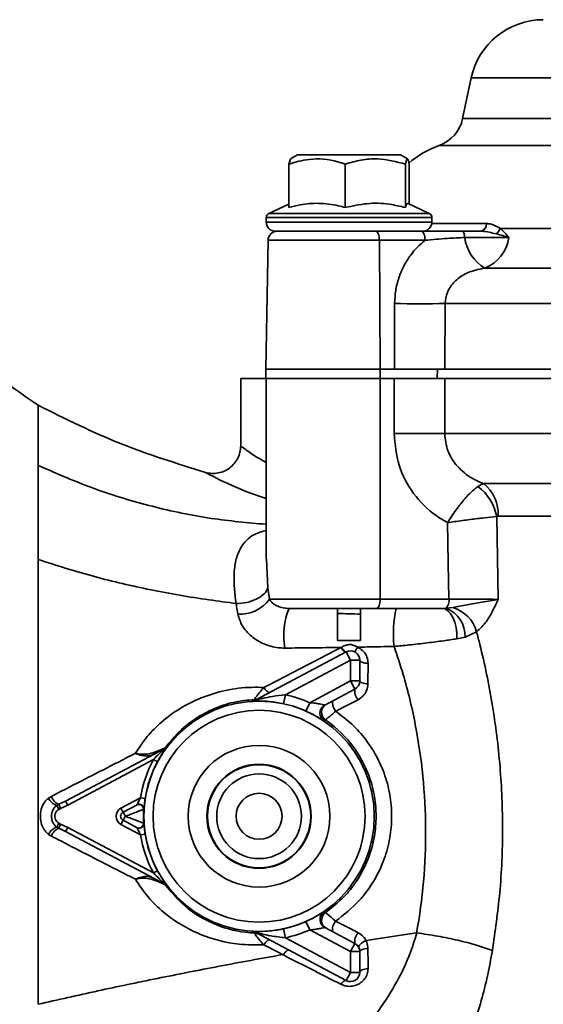
# Model space of a CAD drawing. Units: millimetres. Extents: x 212 to 1531, y 163 to 1212.
# Drawn here: x 485 to 545, y 819 to 931 of the extents above; entities that cross this region are included whole.
import ezdxf

# ---------------------------------------------------------------- set-up
doc = ezdxf.new("R2010")
doc.units = ezdxf.units.MM
doc.layers.get('0').update_dxf_attribs({"linetype": 'CONTINUOUS'})
doc.layers.get('DEFPOINTS').update_dxf_attribs({"linetype": 'CONTINUOUS'})
doc.layers.add('100', color=7, linetype='CONTINUOUS')
doc.styles.get("Standard").update_dxf_attribs({"font": 'ISOCP.SHX', "width": 1.2})
doc.dimstyles.new('1$0', dxfattribs={"dimtxt": 2.8, "dimasz": 2.8, "dimexe": 1.25, "dimexo": 0, "dimgap": 1, "dimtad": 1, "dimrnd": 0.01, "dimdsep": 46, "dimtxsty": 'Standard', "dimcen": 0, "dimclrd": 256, "dimclre": 6, "dimclrt": 256, "dimazin": 2, "dimtfac": 0.8, "dimtmove": 0, "dimatfit": 3, "dimfxl": 1, "dimtolj": 1, "dimarcsym": 0})

# ---------------------------------------------------------------- blocks, each defined once
blk = doc.blocks.new('*D19')
at = {"layer": '100', "color": 6, "lineweight": -2, "transparency": 16777216}
for p, q in [((409.02, 840.18), (409.02, 673.62)), ((575.34, 681.22), (575.34, 673.62))]:
    blk.add_line(p, q, dxfattribs=at)
at = {"layer": '100', "lineweight": -2, "transparency": 16777216}
blk.add_line((572.54, 674.87), (411.82, 674.87), dxfattribs=at)
at = {"layer": '100', "transparency": 16777216}
for points in [[(411.82, 675.33), (411.82, 674.4), (409.02, 674.87)], [(572.54, 675.33), (572.54, 674.4), (575.34, 674.87)]]:
    blk.add_solid(points, dxfattribs=at)
at = {"layer": 'DEFPOINTS', "color": 0, "transparency": 16777216}
for p in [(409.02, 840.18), (575.34, 681.22), (409.02, 674.87)]:
    blk.add_point(p, dxfattribs=at)
at = {"layer": '100', "transparency": 16777216, "insert": (492.18, 677.27), "char_height": 2.8, "attachment_point": 5}
blk.add_mtext('\\A1;166.32', dxfattribs=at)
blk = doc.blocks.new('*D20')
at = {"layer": '100', "color": 6, "lineweight": -2, "transparency": 16777216}
for p, q in [((409.02, 840.18), (379.32, 840.18)), ((575.34, 690.18), (379.32, 690.18))]:
    blk.add_line(p, q, dxfattribs=at)
at = {"layer": '100', "lineweight": -2, "transparency": 16777216}
blk.add_line((380.57, 837.38), (380.57, 692.98), dxfattribs=at)
at = {"layer": '100', "transparency": 16777216}
for points in [[(380.1, 837.38), (381.04, 837.38), (380.57, 840.18)], [(380.1, 692.98), (381.04, 692.98), (380.57, 690.18)]]:
    blk.add_solid(points, dxfattribs=at)
at = {"layer": 'DEFPOINTS', "color": 0, "transparency": 16777216}
for p in [(409.02, 840.18), (380.57, 690.18), (575.34, 690.18)]:
    blk.add_point(p, dxfattribs=at)
at = {"layer": '100', "transparency": 16777216, "insert": (378.17, 765.18), "char_height": 2.8, "attachment_point": 5, "rotation": 90}
blk.add_mtext('\\A1;150', dxfattribs=at)

msp = doc.modelspace()

# ---------------------------------------------------------------- linework, layer by layer
at = {"color": 7, "linetype": 'Continuous', "lineweight": 35}
for p, q in [((536.686, 924.139), (535.705, 919.526)), ((516.149, 914.919), (515.957, 914.344)), ((516.943, 915.39), (516.143, 914.929)), ((528.659, 915.39), (516.943, 915.39)), ((529.459, 914.929), (528.659, 915.39)), ((515.957, 909.405), (515.957, 914.344)), ((522.378, 909.405), (522.378, 914.344)), ((529.222, 909.405), (529.222, 914.344)), ((529.644, 909.79), (529.644, 914.344)), ((515.957, 909.79), (513.689, 908.732)), ((531.913, 908.732), (529.443, 909.884)), ((513.387, 908.258), (513.387, 907.754)), ((532.215, 907.754), (532.215, 908.258)), ((562.715, 907.039), (539.974, 907.039)), ((514.433, 906.708), (527.618, 906.708)), ((527.618, 906.708), (531.042, 906.708)), ((531.042, 906.708), (531.169, 906.708)), ((531.042, 906.708), (535.629, 906.708)), ((535.629, 906.708), (537.67, 906.708)), ((540.962, 905.996), (535.949, 905.996)), ((513.606, 905.681), (513.35, 891.018)), ((526.245, 905.681), (526.341, 891.018)), ((531.434, 905.681), (526.245, 905.681)), ((559.96, 902.524), (538.216, 902.524)), ((533.731, 898.485), (533.693, 891.018)), ((561.905, 898.485), (533.731, 898.485)), ((513.35, 891.018), (513.35, 889.972)), ((526.341, 891.018), (513.35, 891.018)), ((526.341, 889.972), (526.341, 891.018)), ((527.948, 891.018), (526.341, 891.018)), ((532.829, 889.972), (532.846, 891.018)), ((561.795, 891.018), (533.693, 891.018)), ((510.489, 889.972), (510.489, 882.304)), ((513.387, 889.972), (510.489, 889.972)), ((526.341, 889.972), (513.35, 889.972)), ((513.387, 889.972), (513.387, 869.411)), ((526.327, 864.867), (526.327, 889.972)), ((528.506, 889.972), (526.341, 889.972)), ((527.921, 883.696), (527.921, 889.972)), ((528.506, 889.972), (533.669, 889.972)), ((533.669, 889.972), (533.669, 883.696)), ((561.83, 889.972), (533.669, 889.972)), ((527.921, 883.696), (533.669, 883.696)), ((561.83, 883.696), (533.669, 883.696)), ((560.219, 878.01), (538.089, 878.01)), ((539.579, 874.257), (539.741, 864.849)), ((560.896, 874.292), (539.756, 874.292)), ((513.593, 866.167), (513.751, 864.867)), ((513.751, 864.867), (526.327, 864.867)), ((526.327, 864.867), (534.153, 864.867)), ((525.936, 863.821), (515.987, 863.821)), ((533.338, 863.821), (525.936, 863.821)), ((533.338, 863.821), (533.828, 863.837)), ((533.828, 863.837), (534.603, 863.927)), ((537.289, 861.162), (535.984, 860.564)), ((521.493, 860.16), (524.108, 860.16)), ((535.984, 860.564), (535.036, 860.355)), ((512.227, 853.408), (522.488, 858.864)), ((521.888, 859.355), (521.946, 859.384)), ((522.979, 857.94), (522.488, 858.864)), ((522.979, 857.94), (515.57, 854.001)), ((522.979, 855.571), (522.979, 857.94)), ((522.979, 857.94), (524.025, 857.94)), ((524.025, 857.94), (524.025, 855.571)), ((518.33, 853.099), (522.979, 855.571)), ((523.47, 854.647), (522.979, 855.571)), ((522.979, 855.571), (524.025, 855.571)), ((523.47, 854.647), (520.055, 852.831)), ((515.349, 852.979), (515.57, 854.001)), ((517.905, 852.143), (518.33, 853.099)), ((490.59, 841.903), (501.933, 847.935)), ((500.571, 846.618), (490.835, 841.441)), ((501.032, 846.371), (500.571, 846.618)), ((488.652, 842.236), (488.988, 842.443)), ((496.885, 841.104), (499.119, 842.292)), ((499.636, 842.211), (499.119, 842.292)), ((489.589, 841.405), (489.845, 841.542)), ((489.589, 841.405), (489.818, 840.969)), ((490.036, 841.069), (489.818, 840.969)), ((489.845, 841.542), (490.59, 841.903)), ((489.845, 841.542), (490.036, 841.069)), ((490.835, 841.441), (490.036, 841.069)), ((490.59, 841.903), (490.835, 841.441)), ((496.885, 841.104), (497.131, 840.642)), ((498.717, 841.486), (497.131, 840.642)), ((499.445, 840.972), (499.445, 839.39)), ((489.82, 839.391), (489.592, 838.954)), ((489.845, 838.819), (489.592, 838.954)), ((489.82, 839.391), (490.035, 839.292)), ((490.035, 839.292), (489.845, 838.819)), ((490.595, 838.455), (489.845, 838.819)), ((490.035, 839.292), (490.841, 838.917)), ((490.841, 838.917), (490.595, 838.455)), ((490.841, 838.917), (500.571, 833.743)), ((497.131, 839.719), (496.885, 839.257)), ((499.119, 838.069), (496.885, 839.257)), ((497.131, 839.719), (498.717, 838.875)), ((488.988, 837.917), (488.656, 838.121)), ((501.933, 832.427), (490.595, 838.455)), ((499.119, 838.069), (499.636, 838.15)), ((500.571, 833.743), (501.032, 833.99)), ((519.958, 829.319), (520.127, 829.222)), ((518.33, 827.263), (517.905, 828.218)), ((520.055, 827.53), (523.47, 825.714)), ((522.488, 821.497), (512.227, 826.953)), ((515.57, 826.361), (515.349, 827.383)), ((515.57, 826.361), (522.979, 822.421)), ((522.979, 824.79), (518.33, 827.263)), ((530.473, 826.933), (524.728, 826.055)), ((523.47, 825.714), (522.979, 824.79)), ((522.979, 822.421), (522.979, 824.79)), ((524.025, 824.79), (522.979, 824.79)), ((524.025, 824.79), (524.025, 822.421)), ((522.979, 822.421), (522.488, 821.497)), ((524.025, 822.421), (522.979, 822.421))]:
    msp.add_line(p, q, dxfattribs=at)
at = {"color": 8, "linetype": 'Continuous', "lineweight": 35}
for p, q in [((610.738, 924.139), (536.686, 924.139)), ((611.604, 919.526), (535.705, 919.526)), ((614.032, 916.467), (533.051, 916.467)), ((517.652, 908.258), (513.387, 908.258)), ((513.689, 908.732), (531.913, 908.732)), ((532.215, 908.258), (517.652, 908.258)), ((513.387, 907.754), (532.215, 907.754)), ((532.2, 907.58), (538.436, 907.58)), ((526.245, 905.681), (513.606, 905.681)), ((513.411, 869.411), (513.593, 866.167))]:
    msp.add_line(p, q, dxfattribs=at)
at = {"color": 7, "linetype": 'Continuous', "lineweight": 35, "flags": 128}
for points in [[(525.853, 906.708), (525.929, 906.689), (526.002, 906.63), (526.069, 906.536), (526.128, 906.408), (526.177, 906.253), (526.213, 906.075), (526.237, 905.882), (526.245, 905.681)], [(531.042, 906.708), (531.118, 906.689), (531.19, 906.63), (531.257, 906.536), (531.317, 906.408), (531.365, 906.253), (531.402, 906.075), (531.425, 905.882), (531.434, 905.681)], [(535.629, 906.708), (535.681, 906.696), (535.732, 906.658), (535.781, 906.596), (535.826, 906.512), (535.866, 906.407), (535.901, 906.284), (535.929, 906.146), (535.949, 905.996)], [(527.948, 891.018), (527.965, 894.751), (527.973, 896.618), (527.982, 898.485)], [(534.153, 864.867), (534.08, 868.991), (533.999, 873.569)], [(526.327, 864.867), (526.32, 864.663), (526.298, 864.467), (526.261, 864.286), (526.213, 864.128), (526.153, 863.998), (526.086, 863.901), (526.012, 863.841), (525.936, 863.821)], [(533.338, 863.821), (533.693, 863.753), (534.032, 863.55), (534.341, 863.222), (534.607, 862.783), (534.816, 862.252), (534.962, 861.653), (535.036, 861.011), (535.036, 860.355)], [(522.488, 858.864), (522.439, 858.852), (522.379, 858.863), (522.309, 858.897), (522.232, 858.952), (522.15, 859.027), (522.063, 859.121), (521.975, 859.231), (521.888, 859.355)], [(522.517, 858.879), (522.469, 858.869), (522.412, 858.882), (522.345, 858.918), (522.272, 858.975), (522.194, 859.052), (522.112, 859.148), (522.029, 859.259), (521.946, 859.384)], [(524.025, 857.94), (524.043, 857.872), (524.095, 857.805), (524.18, 857.743), (524.295, 857.688), (524.436, 857.641), (524.598, 857.604), (524.776, 857.579), (524.964, 857.566)], [(524.025, 855.571), (524.042, 855.512), (524.093, 855.455), (524.177, 855.402), (524.289, 855.354), (524.427, 855.314), (524.587, 855.282), (524.762, 855.259), (524.947, 855.247)], [(513.826, 854.258), (513.766, 854.244), (513.694, 854.256), (513.612, 854.295), (513.521, 854.36), (513.425, 854.449), (513.327, 854.558), (513.229, 854.686), (513.134, 854.828)], [(520.124, 851.138), (520.089, 851.117), (520.015, 851.075), (519.958, 851.043)], [(499.485, 840.992), (499.466, 840.982), (499.445, 840.972)], [(499.445, 839.39), (499.464, 839.38), (499.485, 839.37)], [(513.811, 826.111), (513.75, 826.127), (513.677, 826.115), (513.593, 826.077), (513.501, 826.014), (513.405, 825.927), (513.306, 825.819), (513.207, 825.693), (513.111, 825.552)], [(524.952, 825.138), (524.766, 825.125), (524.59, 825.101), (524.43, 825.066), (524.291, 825.023), (524.177, 824.972), (524.094, 824.915), (524.043, 824.854), (524.025, 824.79)], [(524.961, 822.855), (524.773, 822.84), (524.596, 822.81), (524.434, 822.767), (524.294, 822.713), (524.179, 822.649), (524.095, 822.577), (524.043, 822.501), (524.025, 822.421)], [(521.874, 821.076), (521.961, 821.188), (522.049, 821.287), (522.136, 821.37), (522.219, 821.436), (522.298, 821.482), (522.37, 821.508), (522.434, 821.513), (522.488, 821.497)]]:
    msp.add_lwpolyline(points, dxfattribs=at)
at = {"color": 7, "linetype": 'Continuous', "lineweight": 35}
for radius in [13.093, 12.047, 8.054, 5.925, 5.862, 4.816, 2.615]:
    msp.add_circle((512.581, 840.181), radius, dxfattribs=at)
for centre, radius, start, end in [((544.871, 922.399), 8.368, 90, 168), ((531.613, 920.396), 4.184, 290.1075, 348), ((537.007, 905.662), 11.506, 110.1075, 130.0938), ((513.91, 908.258), 0.523, 115, 180), ((531.692, 908.258), 0.523, 0, 65), ((514.433, 907.754), 1.046, 180, 270), ((531.169, 907.754), 1.046, 270, 0), ((537.547, 907.589), 0.889, 277.94999, 359.42096), ((538.595, 907.578), 1.48, 308.08611, 338.63258), ((514.652, 905.662), 1.046, 90, 179), ((540.701, 906.622), 4.793, 187.50546, 238.76054), ((536.597, 906.626), 4.41, 291.52945, 351.78345), ((530.857, 1110.361), 211.895, 269.22262, 270.77738), ((535.213, 874.487), 4.547, 357.53518, 50.76768), ((534.093, 873.229), 5.582, 10.61786, 53.05724), ((510.4, 867.305), 4.144, 266.80849, 323.96772), ((532.907, 864.693), 1.257, 317.05709, 7.95405), ((523.173, 860.786), 7.8, 157.10111, 190.93982), ((542.648, 860.864), 14.8, 168.47577, 185.30773), ((532.595, 860.678), 3.391, 358.07939, 68.67953), ((533.398, 860.07), 4.041, 15.67727, 72.65017), ((522.979, 857.94), 1.046, 0, 118), ((522.419, 859.917), 1.435, 314.25953, 339.52401), ((522.979, 855.571), 1.046, 298, 0), ((524.961, 854.422), 1.508, 171.41055, 220.91264), ((511.737, 854.33), 1.044, 273.37525, 297.99923), ((512.062, 854.503), 1.045, 272.03914, 297.99919), ((512.581, 840.181), 14.14, 66.0086, 77.79457), ((522.384, 853.066), 1.451, 170.36314, 220.84501), ((512.581, 840.181), 13.094, 66.0086, 77.79457), ((520.546, 851.908), 1.046, 118.00323, 182.03071), ((520.718, 851.999), 1.046, 118.00891, 235.44904), ((501.535, 848.314), 0.522, 298.0008, 323.66908), ((501.688, 848.396), 0.522, 298.00078, 323.01524), ((512.581, 840.181), 13.626, 151.80593, 171.08548), ((500.21, 847.191), 0.413, 6.42152, 31.40571), ((512.581, 840.181), 13.103, 151.80593, 171.08548), ((490.165, 842.999), 1.694, 206.73582, 250.13113), ((490.324, 842.856), 1.398, 197.18639, 249.99867), ((497.376, 840.181), 1.046, 118, 242), ((498.923, 841.003), 0.523, 356.55854, 117.98993), ((498.963, 841.024), 0.523, 356.46118, 117.9899), ((497.376, 840.181), 0.523, 118, 242), ((492.812, 837.897), 5.117, 26.50344, 32.44395), ((492.784, 842.479), 5.149, 327.58247, 333.48807), ((490.171, 837.362), 1.694, 109.99065, 153.37318), ((490.327, 837.502), 1.402, 110.13365, 162.79572), ((498.923, 839.358), 0.523, 242.01007, 3.44144), ((498.963, 839.337), 0.523, 242.00376, 308.21623), ((512.581, 840.181), 13.626, 188.91452, 208.19407), ((512.581, 840.181), 13.103, 188.91452, 208.19407), ((500.185, 833.184), 0.435, 328.73668, 352.4218), ((501.534, 832.047), 0.522, 36.32859, 61.9992), ((501.688, 831.966), 0.522, 36.98476, 61.99922), ((520.72, 828.361), 1.046, 124.55685, 241.99109), ((512.581, 840.181), 13.094, 282.20543, 293.9914), ((520.546, 828.453), 1.046, 184.2298, 241.99805), ((522.362, 827.314), 1.44, 138.81982, 190.30236), ((511.737, 826.031), 1.044, 62.00077, 86.62475), ((512.067, 825.855), 1.045, 62.00081, 87.9824), ((512.581, 840.181), 14.14, 282.20543, 293.9914), ((524.962, 825.947), 1.51, 138.82377, 188.87007), ((522.979, 824.79), 1.046, 0, 62), ((522.979, 822.421), 1.046, 242, 0)]:
    msp.add_arc(centre, radius, start, end, dxfattribs=at)
at = {"color": 8, "linetype": 'Continuous', "lineweight": 35}
for centre, radius, start, end in [((524.766, 912.17), 37.618, 240.95153, 252.39252), ((520.546, 851.908), 1.046, 182.02866, 235.80537), ((498.962, 839.337), 0.523, 308.21361, 3.53245), ((520.546, 828.453), 1.046, 124.19424, 184.23171)]:
    msp.add_arc(centre, radius, start, end, dxfattribs=at)
at = {"color": 7, "linetype": 'Continuous', "lineweight": 35}
for points, knots in [([(515.957, 914.344), (516.72, 914.568), (518.546, 915.104), (520.76, 914.869), (522.095, 914.436), (522.378, 914.344)], [0, 0, 0, 0, 0.36106461, 0.86456861, 1, 1, 1, 1]), ([(522.378, 914.344), (522.972, 914.514), (524.172, 914.858), (526.501, 915.049), (528.168, 914.617), (529.222, 914.344)], [0, 0, 0, 0, 0.2648621, 0.5354674, 1, 1, 1, 1]), ([(529.222, 914.344), (529.258, 914.514), (529.332, 914.858), (529.476, 915.049), (529.579, 914.617), (529.644, 914.344)], [0, 0, 0, 0, 0.2648621, 0.5354674, 1, 1, 1, 1]), ([(515.957, 909.405), (516.382, 909.513), (517.506, 909.799), (519.397, 909.959), (521.122, 909.735), (522.11, 909.475), (522.378, 909.405)], [0, 0, 0, 0, 0.20098157, 0.5318295, 0.87269889, 1, 1, 1, 1]), ([(522.378, 909.405), (523.193, 909.584), (524.846, 909.95), (527.171, 909.878), (528.614, 909.545), (529.222, 909.405)], [0, 0, 0, 0, 0.35991744, 0.73073394, 1, 1, 1, 1]), ([(529.222, 909.405), (529.272, 909.606), (529.349, 909.912), (529.426, 909.835), (529.453, 909.808)], [0, 0, 0, 0, 0.6574134, 1, 1, 1, 1]), ([(538.436, 907.58), (538.511, 907.577), (539.044, 907.558), (539.544, 907.279), (539.974, 907.039)], [0, 0, 0, 0, 0.1403599, 1, 1, 1, 1]), ([(539.974, 907.039), (540.322, 906.706), (540.674, 906.37), (540.96, 905.999), (540.962, 905.996)], [0, 0, 0, 0, 0.9935371, 1, 1, 1, 1]), ([(535.949, 905.996), (535.288, 905.965), (533.774, 905.894), (532.277, 905.758), (531.434, 905.681)], [0, 0, 0, 0, 0.4370699, 1, 1, 1, 1]), ([(539.508, 906.413), (538.981, 906.544), (538.379, 906.693), (537.749, 906.707), (537.67, 906.708)], [0, 0, 0, 0, 0.8751928, 1, 1, 1, 1]), ([(540.962, 905.996), (540.959, 905.997), (540.531, 906.141), (540.018, 906.278), (539.508, 906.413)], [0, 0, 0, 0, 0.00735927, 1, 1, 1, 1]), ([(527.982, 898.485), (528.006, 898.977), (528.056, 899.975), (528.426, 901.418), (529.004, 902.788), (529.735, 903.945), (530.553, 904.921), (531.139, 905.426), (531.434, 905.681)], [0, 0, 0, 0, 0.1752768, 0.3557571, 0.5310063, 0.7111249, 0.854395, 1, 1, 1, 1]), ([(538.216, 902.524), (537.52, 902.379), (536.308, 902.125), (534.904, 901.179), (534.043, 900.074), (533.748, 899.123), (533.734, 898.588), (533.731, 898.485)], [0, 0, 0, 0, 0.32157129, 0.55971878, 0.75581601, 0.9529905, 1, 1, 1, 1]), ([(487.476, 886.919), (486.275, 887.748), (483.732, 889.504), (481.358, 891.481), (480.104, 892.525)], [0, 0, 0, 0, 0.4722344, 1, 1, 1, 1]), ([(533.693, 891.018), (533.245, 891.018), (532.35, 891.018), (530.62, 891.018), (529.103, 891.018), (528.248, 891.018), (527.948, 891.018)], [0, 0, 0, 0, 0.2825382, 0.5650775, 0.847595, 1, 1, 1, 1]), ([(506.5, 879.283), (503.244, 880.295), (496.697, 882.328), (490.56, 885.384), (487.476, 886.919)], [0, 0, 0, 0, 0.497483, 1, 1, 1, 1]), ([(487.476, 886.919), (487.476, 886.893), (487.476, 886.841), (487.476, 886.421), (487.476, 885.752), (487.476, 884.627), (487.476, 882.88), (487.476, 881.022), (487.476, 880.086)], [0, 0, 0, 0, 0.1386171, 0.2780404, 0.4166576, 0.5560809, 0.7763952, 1, 1, 1, 1]), ([(533.999, 873.569), (533.558, 873.826), (532.098, 874.677), (530.028, 876.761), (528.262, 880.025), (528.034, 882.472), (527.921, 883.696)], [0, 0, 0, 0, 0.1278214, 0.4233813, 0.7115582, 1, 1, 1, 1]), ([(533.669, 883.696), (533.744, 883.025), (533.896, 881.666), (535.07, 879.877), (536.546, 878.665), (537.653, 878.195), (538.089, 878.01)], [0, 0, 0, 0, 0.2603772, 0.5275588, 0.8141006, 1, 1, 1, 1]), ([(487.476, 869.374), (487.476, 870.536), (487.476, 872.852), (487.476, 876.567), (487.476, 878.75), (487.476, 880.086)], [0, 0, 0, 0, 0.28096, 0.559848, 1, 1, 1, 1]), ([(487.476, 880.086), (487.476, 879.363), (487.476, 877.913), (487.476, 875.358), (487.476, 872.54), (487.476, 870.432), (487.476, 869.374)], [0, 0, 0, 0, 0.2453328, 0.4924565, 0.7452469, 1, 1, 1, 1]), ([(537.447, 877.69), (537.488, 877.717), (537.709, 877.866), (537.918, 877.945), (538.089, 878.01)], [0, 0, 0, 0, 0.1815287, 1, 1, 1, 1]), ([(533.999, 873.569), (534.001, 873.573), (534.143, 873.807), (534.611, 874.547), (535.452, 875.713), (536.507, 876.941), (537.128, 877.436), (537.447, 877.69)], [0, 0, 0, 0, 0.0025524, 0.139408, 0.4379333, 0.7112637, 1, 1, 1, 1]), ([(533.999, 873.569), (534.003, 873.569), (534.26, 873.609), (535.096, 873.732), (536.53, 873.927), (538.231, 874.132), (539.121, 874.215), (539.579, 874.257)], [0, 0, 0, 0, 0.00254897, 0.13927711, 0.4378263, 0.71129534, 1, 1, 1, 1]), ([(539.756, 874.292), (539.744, 874.291), (539.719, 874.291), (539.683, 874.287), (539.646, 874.279), (539.611, 874.27), (539.589, 874.261), (539.579, 874.257)], [0, 0, 0, 0, 0.2036742, 0.4079758, 0.614299, 0.8213511, 1, 1, 1, 1]), ([(487.476, 818.797), (487.476, 821.092), (487.476, 825.671), (487.476, 833.053), (487.476, 840.568), (487.476, 848.195), (487.476, 855.722), (487.476, 862.981), (487.476, 867.244), (487.476, 869.374)], [0, 0, 0, 0, 0.140692, 0.2807332, 0.4201807, 0.5603357, 0.7063592, 0.8533167, 1, 1, 1, 1]), ([(487.476, 869.374), (487.476, 867.528), (487.476, 863.837), (487.476, 857.325), (487.476, 850.104), (487.476, 842.273), (487.476, 834.381), (487.476, 827.828), (487.476, 822.651), (487.476, 820.082), (487.476, 818.797)], [0, 0, 0, 0, 0.12769269, 0.25538229, 0.40170051, 0.54802081, 0.69441135, 0.84079912, 0.92039915, 1, 1, 1, 1]), ([(509.977, 864.375), (508.944, 864.509), (505.674, 864.935), (500.253, 865.888), (493.735, 867.383), (489.595, 868.7), (487.476, 869.374)], [0, 0, 0, 0, 0.1316603, 0.4171412, 0.7016202, 1, 1, 1, 1]), ([(513.751, 864.867), (513.831, 864.746), (513.99, 864.506), (514.435, 864.175), (515.002, 863.935), (515.542, 863.832), (515.881, 863.824), (515.987, 863.821)], [0, 0, 0, 0, 0.2245584, 0.4471356, 0.6686682, 0.8960605, 1, 1, 1, 1]), ([(534.153, 864.867), (534.72, 864.865), (535.855, 864.861), (537.641, 864.855), (538.94, 864.851), (539.56, 864.85), (539.741, 864.849)], [0, 0, 0, 0, 0.2931861, 0.5863682, 0.8795185, 1, 1, 1, 1]), ([(534.603, 863.927), (535.131, 864.027), (536.242, 864.238), (537.686, 864.485), (538.869, 864.685), (539.458, 864.793), (539.737, 864.848), (539.741, 864.849)], [0, 0, 0, 0, 0.285475, 0.6009257, 0.7925664, 0.9973, 1, 1, 1, 1]), ([(539.741, 864.849), (539.739, 864.845), (539.635, 864.619), (539.43, 864.171), (539.01, 863.314), (538.372, 862.156), (537.681, 861.522), (537.289, 861.162)], [0, 0, 0, 0, 0.0025408, 0.1557851, 0.3086241, 0.6079879, 1, 1, 1, 1]), ([(510.169, 863.167), (510.1, 863.572), (510.031, 863.977), (509.975, 864.375), (509.975, 864.375)], [0, 0, 0, 0, 0.9999568, 1, 1, 1, 1]), ([(521.493, 863.821), (521.493, 863.786), (521.493, 863.716), (521.493, 863.169), (521.493, 862.365), (521.493, 861.367), (521.493, 860.601), (521.493, 860.208), (521.493, 860.16)], [0, 0, 0, 0, 0.1958725, 0.3917686, 0.5869882, 0.7808831, 0.9735905, 1, 1, 1, 1]), ([(524.108, 860.16), (524.108, 860.512), (524.108, 861.217), (524.108, 862.229), (524.108, 863.065), (524.108, 863.635), (524.108, 863.813), (524.108, 863.82), (524.108, 863.821)], [0, 0, 0, 0, 0.1927095, 0.3854128, 0.5783484, 0.7720759, 0.9667703, 1, 1, 1, 1]), ([(515.514, 859.306), (515.264, 859.314), (514.456, 859.339), (513.105, 859.716), (511.673, 860.589), (510.582, 861.799), (510.306, 862.715), (510.169, 863.167)], [0, 0, 0, 0, 0.10332583, 0.33323923, 0.55947333, 0.7824351, 1, 1, 1, 1]), ([(521.493, 863.237), (521.919, 863.227), (522.791, 863.205), (523.662, 863.179), (524.108, 863.166)], [0, 0, 0, 0, 0.4883451, 1, 1, 1, 1]), ([(537.289, 861.162), (537.414, 860.681), (538.116, 857.989), (539.168, 852.906), (540.054, 845.847), (540.336, 838.651), (540.053, 831.623), (539.398, 827.091), (539.084, 824.918)], [0, 0, 0, 0, 0.041693, 0.2336325, 0.4283659, 0.6223134, 0.8189644, 1, 1, 1, 1]), ([(535.036, 860.355), (534.549, 860.284), (533.482, 860.128), (531.645, 859.891), (529.73, 859.669), (528.475, 859.549), (527.911, 859.495)], [0, 0, 0, 0, 0.2257781, 0.4949132, 0.7733533, 1, 1, 1, 1]), ([(513.134, 854.828), (513.718, 855.129), (516.623, 856.625), (519.55, 858.143), (521.888, 859.355)], [0, 0, 0, 0, 0.201249, 1, 1, 1, 1]), ([(521.946, 859.384), (521.865, 859.383), (520.749, 859.366), (518.6, 859.335), (516.543, 859.316), (515.514, 859.306)], [0, 0, 0, 0, 0.0379389, 0.5188279, 1, 1, 1, 1]), ([(521.946, 859.384), (522.082, 859.471), (522.277, 859.596), (522.656, 859.704), (522.96, 859.718), (523.372, 859.639), (523.598, 859.509), (523.763, 859.415)], [0, 0, 0, 0, 0.2557853, 0.3658525, 0.6082306, 0.712411, 1, 1, 1, 1]), ([(527.911, 859.495), (526.875, 859.474), (525.491, 859.445), (524.11, 859.421), (523.763, 859.415)], [0, 0, 0, 0, 0.7487949, 1, 1, 1, 1]), ([(523.763, 859.415), (523.806, 859.394), (524.07, 859.269), (524.5, 858.923), (524.894, 858.287), (524.941, 857.806), (524.964, 857.566)], [0, 0, 0, 0, 0.0589146, 0.3642347, 0.6826022, 1, 1, 1, 1]), ([(530.464, 826.901), (530.464, 826.901), (530.823, 828.816), (531.357, 832.726), (531.598, 838.743), (531.281, 844.743), (530.409, 850.658), (529.229, 855.577), (528.267, 858.438), (527.911, 859.495)], [0, 0, 0, 0, 0.0000019, 0.1793796, 0.357483, 0.5389598, 0.7151771, 0.8947973, 1, 1, 1, 1]), ([(524.964, 857.566), (524.959, 856.912), (524.953, 856.143), (524.948, 855.364), (524.947, 855.247)], [0, 0, 0, 0, 0.8496613, 1, 1, 1, 1]), ([(498.527, 847.34), (498.959, 847.99), (499.824, 849.29), (501.538, 851.001), (503.574, 852.5), (506.017, 853.732), (508.749, 854.561), (511.189, 854.88), (512.667, 854.84), (513.134, 854.828)], [0, 0, 0, 0, 0.1354565, 0.2710186, 0.4281321, 0.5852472, 0.7537891, 0.9221896, 1, 1, 1, 1]), ([(512.099, 853.459), (512.092, 853.466), (512.072, 853.485), (512.162, 853.644), (512.417, 853.991), (512.759, 854.406), (513.051, 854.734), (513.134, 854.828)], [0, 0, 0, 0, 0.1073317, 0.3223245, 0.5117944, 0.8610514, 1, 1, 1, 1]), ([(524.947, 855.247), (524.914, 854.984), (524.852, 854.483), (524.433, 853.838), (524.026, 853.569), (523.822, 853.435)], [0, 0, 0, 0, 0.3557247, 0.6763282, 1, 1, 1, 1]), ([(512.099, 853.459), (511.285, 853.381), (509.626, 853.221), (507.369, 852.44), (505.325, 851.325), (503.483, 849.89), (502.473, 848.644), (501.956, 848.005)], [0, 0, 0, 0, 0.1962042, 0.4001539, 0.5933764, 0.7914568, 1, 1, 1, 1]), ([(511.799, 853.288), (511.81, 853.294), (511.867, 853.327), (511.968, 853.385), (512.056, 853.435), (512.099, 853.459)], [0, 0, 0, 0, 0.1140369, 0.5570183, 1, 1, 1, 1]), ([(515.349, 852.979), (514.812, 853.075), (513.828, 853.252), (512.795, 853.292), (512.27, 853.291), (512.165, 853.289), (512.152, 853.289)], [0, 0, 0, 0, 0.4588329, 0.84203956, 0.98040074, 1, 1, 1, 1]), ([(515.57, 854.001), (515.079, 853.945), (514.188, 853.843), (513.2, 853.638), (512.616, 853.501), (512.374, 853.442), (512.267, 853.416), (512.23, 853.407), (512.228, 853.408), (512.227, 853.408)], [0, 0, 0, 0, 0.3999012, 0.7258727, 0.8332613, 0.9284518, 0.9577599, 0.9767983, 1, 1, 1, 1]), ([(523.822, 853.435), (523.223, 853.123), (522.378, 852.684), (521.533, 852.245), (521.286, 852.117)], [0, 0, 0, 0, 0.708364, 1, 1, 1, 1]), ([(519.252, 851.457), (519.241, 851.463), (519.088, 851.553), (518.65, 851.791), (518.19, 852.016), (517.927, 852.133), (517.905, 852.143)], [0, 0, 0, 0, 0.0345964, 0.464825, 0.9547418, 1, 1, 1, 1]), ([(520.055, 852.831), (520.042, 852.832), (520.027, 852.833), (519.934, 852.852), (519.769, 852.889), (519.425, 852.959), (518.934, 853.04), (518.551, 853.077), (518.33, 853.099)], [0, 0, 0, 0, 0.1238011, 0.1465508, 0.3034347, 0.483288, 0.7023153, 1, 1, 1, 1]), ([(521.286, 852.117), (521.114, 851.971), (520.789, 851.696), (520.426, 851.386), (520.184, 851.18), (520.144, 851.152), (520.124, 851.138)], [0, 0, 0, 0, 0.2740895, 0.5175676, 0.756718, 1, 1, 1, 1]), ([(521.286, 852.117), (521.914, 851.644), (523.17, 850.698), (524.772, 848.894), (526.088, 846.824), (527.049, 844.512), (527.587, 842.067), (527.703, 839.57), (527.376, 837.099), (526.533, 834.38), (525.292, 832.201), (523.509, 830), (522.206, 828.985), (521.278, 828.263)], [0, 0, 0, 0, 0.08374786, 0.16748917, 0.25609906, 0.34470095, 0.43336242, 0.52202087, 0.60998669, 0.69795491, 0.82456914, 0.87509997, 1, 1, 1, 1]), ([(520.127, 829.222), (521.016, 829.932), (522.236, 830.907), (523.834, 832.98), (524.902, 834.94), (525.64, 837.384), (525.83, 838.864), (525.893, 840.353), (525.831, 841.857), (525.366, 844.047), (524.534, 846.144), (523.028, 848.629), (521.405, 850.244), (520.185, 851.095), (520.124, 851.138)], [0, 0, 0, 0, 0.1320672, 0.1812919, 0.3053447, 0.3905418, 0.4782024, 0.4784161, 0.5643484, 0.6528305, 0.7383847, 0.8264001, 0.9913615, 1, 1, 1, 1]), ([(500.563, 847.406), (500.73, 847.471), (501.07, 847.604), (501.485, 847.776), (501.759, 847.897), (501.909, 847.97), (501.94, 847.994), (501.956, 848.005)], [0, 0, 0, 0, 0.2632817, 0.5373222, 0.7117492, 0.8563678, 1, 1, 1, 1]), ([(501.933, 847.935), (501.933, 847.934), (501.932, 847.933), (501.916, 847.917), (501.89, 847.894), (501.821, 847.831), (501.632, 847.66), (501.193, 847.254), (500.819, 846.872), (500.571, 846.618)], [0, 0, 0, 0, 0.0231521, 0.0403002, 0.0742116, 0.0995851, 0.2163834, 0.4817085, 1, 1, 1, 1]), ([(502.105, 848.081), (502.103, 848.078), (502.1, 848.07), (502.036, 847.979), (501.876, 847.753), (501.529, 847.239), (501.224, 846.727), (501.041, 846.388), (501.032, 846.371)], [0, 0, 0, 0, 0.0651645, 0.1445816, 0.2725597, 0.5272395, 0.9772488, 1, 1, 1, 1]), ([(501.956, 848.005), (501.968, 848.011), (502.017, 848.036), (502.067, 848.062), (502.105, 848.081)], [0, 0, 0, 0, 0.2467637, 1, 1, 1, 1]), ([(488.988, 842.443), (489.547, 842.732), (491.224, 843.599), (494.033, 845.043), (496.663, 846.387), (498.167, 847.156), (498.527, 847.34)], [0, 0, 0, 0, 0.17763081, 0.53290014, 0.88829162, 1, 1, 1, 1]), ([(498.527, 847.34), (498.531, 847.339), (498.537, 847.338), (498.549, 847.336), (498.574, 847.331), (498.641, 847.318), (498.716, 847.304), (499.046, 847.25), (499.678, 847.172), (500.257, 847.325), (500.563, 847.406)], [0, 0, 0, 0, 0.0066084, 0.008648, 0.0191115, 0.0456715, 0.1110477, 0.1325439, 0.5411072, 1, 1, 1, 1]), ([(500.621, 847.237), (500.471, 847.172), (500.173, 847.043), (499.635, 847.015), (499.147, 847.106), (498.775, 847.235), (498.603, 847.306), (498.532, 847.338), (498.527, 847.34)], [0, 0, 0, 0, 0.2344383, 0.4690117, 0.7471332, 0.8919793, 0.9928232, 1, 1, 1, 1]), ([(488.656, 838.121), (488.517, 838.242), (488.213, 838.505), (487.891, 839.111), (487.709, 839.884), (487.742, 840.769), (488.022, 841.572), (488.383, 842.021), (488.597, 842.196), (488.643, 842.23), (488.652, 842.236)], [0, 0, 0, 0, 0.1238639, 0.2701692, 0.4334863, 0.6177924, 0.8127262, 0.9612766, 0.9920953, 1, 1, 1, 1]), ([(499.119, 842.292), (499.061, 842.181), (498.958, 841.987), (498.839, 841.741), (498.768, 841.588), (498.735, 841.519), (498.721, 841.492), (498.719, 841.488), (498.717, 841.486)], [0, 0, 0, 0, 0.3310661, 0.5764464, 0.7640741, 0.880554, 0.9334217, 1, 1, 1, 1]), ([(499.485, 840.992), (499.486, 840.995), (499.489, 841.005), (499.501, 841.113), (499.525, 841.361), (499.566, 841.736), (499.611, 842.042), (499.636, 842.211)], [0, 0, 0, 0, 0.084279, 0.2852374, 0.4828755, 0.7132958, 1, 1, 1, 1]), ([(489.592, 838.954), (489.495, 839.033), (489.3, 839.193), (489.096, 839.561), (488.979, 840.015), (489.006, 840.542), (489.191, 841.012), (489.422, 841.287), (489.559, 841.384), (489.589, 841.405)], [0, 0, 0, 0, 0.1339452, 0.27157355, 0.4371042, 0.62351304, 0.81674622, 0.95994554, 1, 1, 1, 1]), ([(489.818, 840.969), (489.793, 840.954), (489.696, 840.897), (489.538, 840.732), (489.405, 840.451), (489.372, 840.124), (489.439, 839.823), (489.583, 839.559), (489.741, 839.447), (489.82, 839.391)], [0, 0, 0, 0, 0.0467451, 0.1797072, 0.3578473, 0.5334497, 0.6943755, 0.8464989, 1, 1, 1, 1]), ([(499.445, 840.972), (499.444, 840.971), (499.434, 840.964), (499.321, 840.917), (498.954, 840.775), (498.347, 840.546), (497.768, 840.326), (497.454, 840.205), (497.392, 840.181)], [0, 0, 0, 0, 0.0405701, 0.2251738, 0.4244659, 0.6920424, 0.9394811, 1, 1, 1, 1]), ([(497.392, 840.181), (497.612, 840.096), (498.054, 839.926), (498.637, 839.706), (499.081, 839.538), (499.378, 839.422), (499.423, 839.4), (499.445, 839.39)], [0, 0, 0, 0, 0.2145261, 0.4321722, 0.6247253, 0.8110645, 1, 1, 1, 1]), ([(498.717, 838.875), (498.721, 838.87), (498.725, 838.864), (498.747, 838.819), (498.784, 838.739), (498.86, 838.577), (498.972, 838.347), (499.066, 838.171), (499.119, 838.069)], [0, 0, 0, 0, 0.1172909, 0.1415753, 0.2948829, 0.4740744, 0.6972054, 1, 1, 1, 1]), ([(499.636, 838.15), (499.634, 838.163), (499.61, 838.317), (499.572, 838.593), (499.533, 838.93), (499.508, 839.173), (499.492, 839.335), (499.487, 839.358), (499.485, 839.37)], [0, 0, 0, 0, 0.0221215, 0.2615619, 0.4675893, 0.6496777, 0.8239315, 1, 1, 1, 1]), ([(498.521, 833.024), (497.95, 833.316), (496.237, 834.192), (493.404, 835.64), (490.808, 836.976), (489.339, 837.736), (488.988, 837.917)], [0, 0, 0, 0, 0.1776783, 0.5330517, 0.8885463, 1, 1, 1, 1]), ([(498.521, 833.024), (498.526, 833.026), (498.597, 833.058), (498.768, 833.129), (499.141, 833.258), (499.629, 833.35), (500.167, 833.321), (500.467, 833.192), (500.616, 833.127)], [0, 0, 0, 0, 0.007175, 0.1076427, 0.2526885, 0.5308139, 0.7655988, 1, 1, 1, 1]), ([(500.557, 832.959), (500.251, 833.04), (499.671, 833.193), (499.039, 833.115), (498.709, 833.06), (498.634, 833.046), (498.568, 833.034), (498.543, 833.029), (498.531, 833.026), (498.525, 833.025), (498.521, 833.024)], [0, 0, 0, 0, 0.4590489, 0.8677526, 0.8893349, 0.9544965, 0.9809643, 0.9913528, 0.9933922, 1, 1, 1, 1]), ([(500.571, 833.743), (500.79, 833.519), (501.113, 833.187), (501.542, 832.784), (501.777, 832.57), (501.894, 832.464), (501.925, 832.435), (501.934, 832.427), (501.933, 832.427), (501.933, 832.427)], [0, 0, 0, 0, 0.4570572, 0.6788435, 0.8840352, 0.9415605, 0.9669189, 0.9896922, 1, 1, 1, 1]), ([(501.032, 833.99), (501.201, 833.691), (501.454, 833.243), (501.796, 832.724), (501.979, 832.463), (502.035, 832.384), (502.038, 832.379)], [0, 0, 0, 0, 0.4893442, 0.7337005, 0.9825266, 1, 1, 1, 1]), ([(513.111, 825.552), (512.176, 825.55), (509.673, 825.544), (506.482, 826.414), (503.684, 827.803), (501.686, 829.232), (499.914, 830.943), (498.985, 832.331), (498.521, 833.024)], [0, 0, 0, 0, 0.156149, 0.4175145, 0.5637758, 0.7100364, 0.8550864, 1, 1, 1, 1]), ([(501.955, 832.357), (501.948, 832.363), (501.928, 832.379), (501.828, 832.432), (501.63, 832.523), (501.22, 832.698), (500.836, 832.849), (500.557, 832.959)], [0, 0, 0, 0, 0.0845077, 0.2239158, 0.3993619, 0.5639765, 1, 1, 1, 1]), ([(501.955, 832.357), (502.538, 831.649), (504.032, 829.836), (507.065, 827.922), (510.062, 827.035), (511.747, 826.923), (512.104, 826.899)], [0, 0, 0, 0, 0.2324289, 0.5957466, 0.914262, 1, 1, 1, 1]), ([(502.105, 832.28), (502.092, 832.286), (502.042, 832.312), (501.992, 832.337), (501.955, 832.357)], [0, 0, 0, 0, 0.24587, 1, 1, 1, 1]), ([(517.905, 828.218), (518.199, 828.356), (518.721, 828.601), (519.228, 828.887), (519.372, 828.974), (519.383, 828.981)], [0, 0, 0, 0, 0.54271615, 0.96401902, 1, 1, 1, 1]), ([(519.508, 828.377), (519.505, 828.457), (519.5, 828.619), (519.567, 828.841), (519.658, 829.016), (519.743, 829.126), (519.78, 829.163), (519.789, 829.172)], [0, 0, 0, 0, 0.2703516, 0.5422844, 0.7693471, 0.9453403, 1, 1, 1, 1]), ([(520.127, 829.222), (520.136, 829.217), (520.162, 829.203), (520.354, 829.044), (520.743, 828.715), (521.102, 828.412), (521.278, 828.263)], [0, 0, 0, 0, 0.1462433, 0.4215915, 0.7149674, 1, 1, 1, 1]), ([(520.055, 827.53), (520.052, 827.53), (520.046, 827.531), (520.006, 827.524), (519.926, 827.507), (519.768, 827.473), (519.505, 827.418), (519.006, 827.329), (518.581, 827.287), (518.33, 827.263)], [0, 0, 0, 0, 0.0497904, 0.0953092, 0.2160984, 0.2805034, 0.4277272, 0.6626593, 1, 1, 1, 1]), ([(521.278, 828.263), (521.876, 827.953), (522.725, 827.513), (523.574, 827.071), (523.826, 826.941)], [0, 0, 0, 0, 0.7042312, 1, 1, 1, 1]), ([(512.104, 826.899), (512.081, 826.912), (512.014, 826.95), (511.913, 827.008), (511.833, 827.054), (511.799, 827.074)], [0, 0, 0, 0, 0.2284941, 0.6724128, 1, 1, 1, 1]), ([(513.111, 825.552), (512.913, 825.78), (512.527, 826.222), (512.199, 826.656), (512.078, 826.866), (512.096, 826.889), (512.104, 826.899)], [0, 0, 0, 0, 0.345917, 0.6726989, 0.8602778, 1, 1, 1, 1]), ([(515.57, 826.361), (515.012, 826.426), (514.084, 826.535), (513.042, 826.758), (512.53, 826.881), (512.342, 826.927), (512.275, 826.944), (512.231, 826.954), (512.229, 826.953), (512.227, 826.953)], [0, 0, 0, 0, 0.4539067, 0.7555832, 0.8896565, 0.9186974, 0.9557309, 0.974613, 1, 1, 1, 1]), ([(512.437, 827.071), (512.443, 827.071), (512.741, 827.068), (513.711, 827.106), (514.714, 827.247), (515.315, 827.376), (515.349, 827.383)], [0, 0, 0, 0, 0.0085973, 0.4126264, 0.9668591, 1, 1, 1, 1]), ([(523.826, 826.941), (524.032, 826.806), (524.409, 826.561), (524.657, 826.186), (524.744, 826.008), (524.744, 826.008)], [0, 0, 0, 0, 0.54730717, 0.99995482, 1, 1, 1, 1]), ([(525.807, 817.593), (526.199, 818.149), (527.342, 819.766), (529.08, 822.785), (530.114, 825.494), (530.485, 826.935), (530.485, 826.935)], [0, 0, 0, 0, 0.204619, 0.5956568, 0.9999945, 1, 1, 1, 1]), ([(539.084, 824.918), (538.501, 825.122), (537.335, 825.53), (535.179, 826.09), (532.857, 826.574), (531.269, 826.803), (530.474, 826.918)], [0, 0, 0, 0, 0.2502526, 0.5002876, 0.7501059, 1, 1, 1, 1]), ([(515.32, 824.416), (515.32, 824.416), (514.737, 824.716), (514.001, 825.095), (513.265, 825.473), (513.111, 825.552)], [0, 0, 0, 0, 0.00002374, 0.79130461, 1, 1, 1, 1]), ([(524.719, 826.053), (524.719, 826.053), (524.756, 825.985), (524.893, 825.696), (524.927, 825.378), (524.952, 825.138)], [0, 0, 0, 0, 0.0000623, 0.2441763, 1, 1, 1, 1]), ([(515.281, 824.455), (512.859, 824.014), (508.058, 823.141), (501.019, 821.751), (494.118, 820.314), (489.72, 819.309), (487.476, 818.797)], [0, 0, 0, 0, 0.2518175, 0.4990731, 0.744436, 1, 1, 1, 1]), ([(521.874, 821.076), (521.29, 821.372), (519.087, 822.493), (516.873, 823.62), (515.247, 824.449), (515.247, 824.449)], [0, 0, 0, 0, 0.2647196, 0.9999921, 1, 1, 1, 1]), ([(524.952, 825.138), (524.955, 824.484), (524.958, 823.715), (524.961, 822.968), (524.961, 822.855)], [0, 0, 0, 0, 0.8496076, 1, 1, 1, 1]), ([(539.084, 824.918), (538.91, 823.951), (538.561, 822.012), (537.838, 819.179), (536.988, 816.414), (536.056, 813.815), (535.39, 812.198), (535.073, 811.429)], [0, 0, 0, 0, 0.20008838, 0.4013876, 0.60646874, 0.8128042, 1, 1, 1, 1]), ([(524.961, 822.855), (524.952, 822.708), (524.928, 822.346), (524.701, 821.815), (524.293, 821.338), (523.767, 821.003), (523.145, 820.826), (522.472, 820.833), (522.073, 820.995), (521.874, 821.076)], [0, 0, 0, 0, 0.1098558, 0.2700132, 0.4150087, 0.5520345, 0.693861, 0.847612, 1, 1, 1, 1])]:
    msp.add_open_spline(points, degree=3, knots=knots, dxfattribs=at)
for points in [[(510.489, 882.304), (510.472, 882.063), (510.44, 881.58), (510.184, 880.895), (509.789, 880.284), (509.262, 879.781), (508.634, 879.41), (507.939, 879.195), (507.21, 879.134), (506.737, 879.234), (506.5, 879.283)], [(513.593, 866.167), (513.476, 865.932), (513.242, 865.461), (512.352, 864.867), (511.208, 864.453), (510.386, 864.401), (509.975, 864.375)], [(524.719, 826.053), (524.657, 826.021), (524.533, 825.956), (524.361, 825.848), (524.208, 825.735), (524.08, 825.623), (523.982, 825.516), (523.92, 825.417), (523.892, 825.331), (523.905, 825.287), (523.911, 825.265)], [(515.32, 824.416), (515.383, 824.506), (515.509, 824.686), (515.702, 824.871), (515.876, 824.975), (515.956, 824.958), (515.996, 824.949)]]:
    msp.add_open_spline(points, degree=3, dxfattribs=at)
at = {"color": 8, "linetype": 'Continuous', "lineweight": 35}
for points, knots in [([(510.489, 882.304), (510.596, 882.226), (510.812, 882.07), (511.946, 881.211), (513.034, 880.608), (513.387, 880.413)], [0, 0, 0, 0, 0.40045186, 0.80566615, 1, 1, 1, 1]), ([(513.387, 873.385), (511.302, 873.571), (506.936, 873.961), (500.425, 875.339), (493.814, 877.317), (489.614, 879.152), (487.476, 880.086)], [0, 0, 0, 0, 0.2312337, 0.4843708, 0.7375342, 1, 1, 1, 1]), ([(509.978, 864.358), (509.978, 864.358), (509.808, 865.523), (509.649, 867.249), (509.888, 869.294), (510.521, 870.921), (511.575, 872.173), (512.927, 872.558), (513.387, 872.688)], [0, 0, 0, 0, 0.0000044, 0.297182, 0.4604872, 0.6235019, 0.8721496, 1, 1, 1, 1]), ([(512.152, 853.289), (512.06, 853.288), (511.9, 853.285), (511.804, 853.284), (511.8, 853.287), (511.799, 853.288)], [0, 0, 0, 0, 0.4693555, 0.8140192, 1, 1, 1, 1]), ([(519.958, 851.043), (519.937, 851.052), (519.896, 851.071), (519.644, 851.228), (519.38, 851.382), (519.252, 851.457)], [0, 0, 0, 0, 0.3453256, 0.6848592, 1, 1, 1, 1]), ([(502.038, 832.379), (502.054, 832.357), (502.09, 832.306), (502.106, 832.28), (502.105, 832.28), (502.105, 832.28)], [0, 0, 0, 0, 0.3881423, 0.88457789, 1, 1, 1, 1]), ([(519.383, 828.981), (519.525, 829.065), (519.805, 829.232), (519.94, 829.315), (519.955, 829.318), (519.958, 829.319)], [0, 0, 0, 0, 0.4387748, 0.8659749, 1, 1, 1, 1]), ([(511.799, 827.074), (511.806, 827.075), (511.822, 827.078), (512.035, 827.073), (512.284, 827.072), (512.437, 827.071)], [0, 0, 0, 0, 0.2400022, 0.5345172, 1, 1, 1, 1])]:
    msp.add_open_spline(points, degree=3, knots=knots, dxfattribs=at)

# ---------------------------------------------------------------- dimensions: what is measured, and where the dimension line sits
at = {"layer": '100'}
dim = msp.add_linear_dim(base=(380.571, 690.181), p1=(409.024, 840.181), p2=(575.342, 690.181), angle=90, dimstyle='1$0', dxfattribs=at)
dim.commit()
dim.dimension.update_dxf_attribs({"geometry": '*D20', "text_midpoint": (378.171, 765.181)})
dim = msp.add_linear_dim(base=(409.024, 674.865), p1=(575.342, 681.216), p2=(409.024, 840.181), dimstyle='1$0', dxfattribs=at)
dim.commit()
dim.dimension.update_dxf_attribs({"geometry": '*D19', "text_midpoint": (492.183, 677.266)})

doc.saveas('drawing.dxf')
